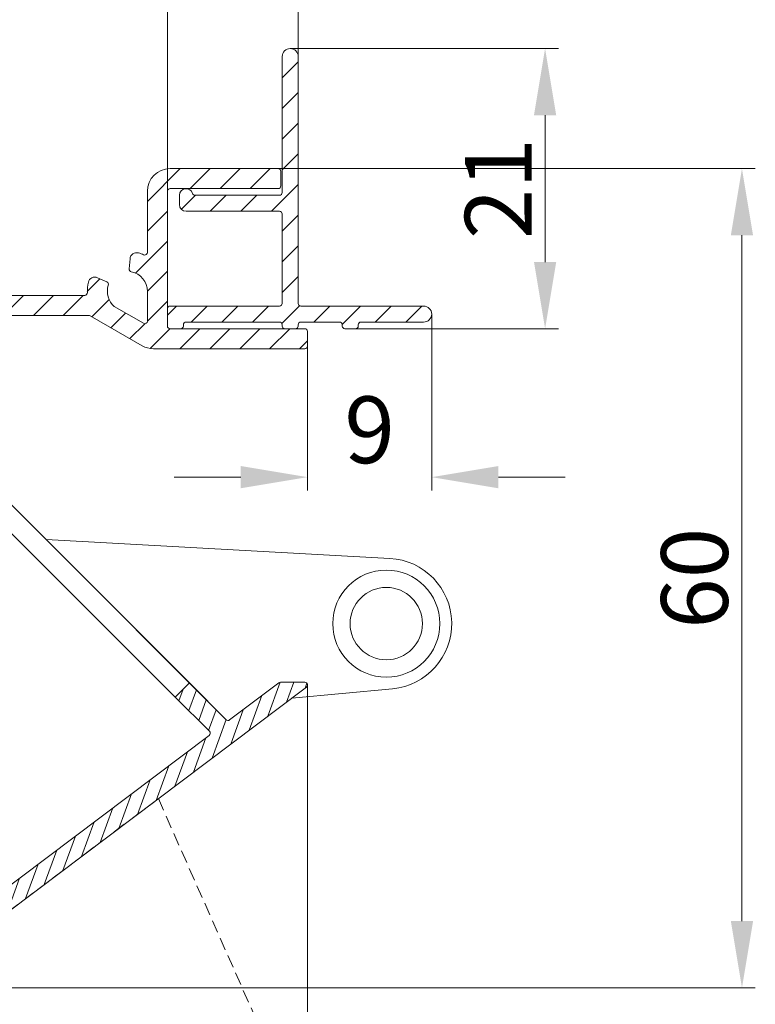
# Model space of a CAD drawing. Units: millimetres. Extents: x 927 to 2116, y 266 to 1107.
# Drawn here: x 1244 to 1299, y 955 to 1029 of the extents above; entities that cross this region are included whole.
import ezdxf

# ---------------------------------------------------------------- set-up
doc = ezdxf.new("R2010")
doc.units = ezdxf.units.MM
doc.header["$LTSCALE"] = 0.15
doc.linetypes.add('HIDDEN', pattern=[9.524999999999999, 6.35, -3.175])
doc.layers.get('Defpoints').update_dxf_attribs({"lineweight": 9})
for name, color, linetype, lineweight in [('ALUMINIUM', 250, 'Continuous', 9), ('Bemating', 250, 'Continuous', 9), ('KS-Stuk', 252, 'Continuous', 9), ('Opvulprofiel', 150, 'Continuous', 9), ('Opvulprofiel Bemating', 250, 'Continuous', 9), ('Sky Buitenkap Bemating', 250, 'Continuous', 9)]:
    doc.layers.add(name, color=color, linetype=linetype, lineweight=lineweight)
doc.styles.get("Standard").update_dxf_attribs({"font": 'arial.ttf'})
doc.dimstyles.new('schaal 1-5', dxfattribs={"dimtxt": 5, "dimasz": 5, "dimexe": 1, "dimexo": 0, "dimgap": 1, "dimtad": 1, "dimdec": 0, "dimdsep": 46, "dimtxsty": 'Standard', "dimcen": 0, "dimclrt": 256, "dimadec": 1, "dimazin": 0, "dimtfac": 1, "dimtdec": 0, "dimtofl": 0, "dimtmove": 1, "dimatfit": 3, "dimfxl": 1, "dimtolj": 1, "dimtzin": 0, "dimlwd": -1, "dimlwe": -1, "dimarcsym": 0})

# ---------------------------------------------------------------- blocks, each defined once
blk = doc.blocks.new('*D96')
at = {"layer": 'Bemating', "color": 0, "transparency": 16777216}
for p, q in [((1265.709504249927, 978.8047404974388), (1265.709504249927, 928.8364392361032)), ((1231.109504249831, 956.1047404974386), (1231.109504249831, 928.8364392361032)), ((1236.109504249831, 929.8364392361032), (1260.709504249927, 929.8364392361032))]:
    blk.add_line(p, q, dxfattribs=at)
for points in [[(1236.109504249831, 930.6697725694365), (1236.109504249831, 929.0031059027698), (1231.109504249831, 929.8364392361032)], [(1260.709504249927, 930.6697725694365), (1260.709504249927, 929.0031059027698), (1265.709504249927, 929.8364392361032)]]:
    blk.add_solid(points, dxfattribs=at)
at = {"layer": 'Defpoints', "color": 0, "transparency": 16777216}
for p in [(1265.709504249927, 978.8047404974388), (1231.109504249831, 956.1047404974386), (1265.709504249927, 929.8364392361032)]:
    blk.add_point(p, dxfattribs=at)
at = {"layer": 'Bemating', "transparency": 16777216, "insert": (1248.409504249879, 933.3910094953119), "char_height": 5, "attachment_point": 5}
blk.add_mtext('\\A1;35', dxfattribs=at)
blk = doc.blocks.new('*D97')
at = {"layer": 'Defpoints', "color": 0, "transparency": 16777216}
for p in [(1265.709504249927, 978.8047404974388), (1113.109504249831, 946.10474049747), (1265.709504249927, 906.5272587572495)]:
    blk.add_point(p, dxfattribs=at)
at = {"layer": 'Sky Buitenkap Bemating', "color": 0, "transparency": 16777216}
for p, q in [((1265.709504249927, 978.8047404974388), (1265.709504249927, 905.5272587572495)), ((1113.109504249831, 946.10474049747), (1113.109504249831, 905.5272587572495)), ((1118.109504249831, 906.5272587572495), (1260.709504249927, 906.5272587572495))]:
    blk.add_line(p, q, dxfattribs=at)
for points in [[(1118.109504249831, 907.3605920905828), (1118.109504249831, 905.6939254239161), (1113.109504249831, 906.5272587572495)], [(1260.709504249927, 907.3605920905828), (1260.709504249927, 905.6939254239161), (1265.709504249927, 906.5272587572495)]]:
    blk.add_solid(points, dxfattribs=at)
at = {"layer": 'Sky Buitenkap Bemating', "transparency": 16777216, "insert": (1189.409504249879, 910.0818290164582), "char_height": 5, "attachment_point": 5}
blk.add_mtext('\\A1;153', dxfattribs=at)
blk = doc.blocks.new('*D98')
at = {"layer": 'Bemating', "color": 0, "transparency": 16777216}
for p, q in [((1141.109504249803, 986.2547404974684), (1141.109504249803, 917.2286097858391)), ((1265.709504249927, 978.8047404974388), (1265.709504249927, 917.2286097858391)), ((1260.709504249927, 918.2286097858391), (1146.109504249803, 918.2286097858391))]:
    blk.add_line(p, q, dxfattribs=at)
for points in [[(1146.109504249803, 919.0619431191725), (1146.109504249803, 917.3952764525058), (1141.109504249803, 918.2286097858391)], [(1260.709504249927, 919.0619431191725), (1260.709504249927, 917.3952764525058), (1265.709504249927, 918.2286097858391)]]:
    blk.add_solid(points, dxfattribs=at)
at = {"layer": 'Defpoints', "color": 0, "transparency": 16777216}
for p in [(1141.109504249803, 986.2547404974684), (1265.709504249927, 978.8047404974388), (1141.109504249803, 918.2286097858391)]:
    blk.add_point(p, dxfattribs=at)
at = {"layer": 'Bemating', "transparency": 16777216, "insert": (1203.409504249865, 921.7814747244475), "char_height": 5, "attachment_point": 5}
blk.add_mtext('\\A1;125', dxfattribs=at)
blk = doc.blocks.new('*D101')
at = {"layer": 'Defpoints', "color": 0, "transparency": 16777216}
for p in [(1265.009504249538, 1032.54973994344), (1255.209504249539, 1015.804740498571), (1265.009504249538, 1015.804740498571)]:
    blk.add_point(p, dxfattribs=at)
at = {"layer": 'Opvulprofiel Bemating', "color": 0, "transparency": 16777216}
for p, q in [((1255.209504249539, 1015.804740498571), (1255.209504249539, 1033.54973994344)), ((1265.009504249538, 1015.804740498571), (1265.009504249538, 1033.54973994344)), ((1250.209504249539, 1032.54973994344), (1245.209504249539, 1032.54973994344)), ((1270.009504249538, 1032.54973994344), (1275.009504249538, 1032.54973994344))]:
    blk.add_line(p, q, dxfattribs=at)
for points in [[(1250.209504249539, 1033.383073276774), (1250.209504249539, 1031.716406610107), (1255.209504249539, 1032.54973994344)], [(1270.009504249538, 1033.383073276774), (1270.009504249538, 1031.716406610107), (1265.009504249538, 1032.54973994344)]]:
    blk.add_solid(points, dxfattribs=at)
at = {"layer": 'Opvulprofiel Bemating', "transparency": 16777216, "insert": (1260.109504249539, 1036.102604882049), "char_height": 5, "attachment_point": 5}
blk.add_mtext('\\A1;10', dxfattribs=at)
blk = doc.blocks.new('*D102')
at = {"layer": 'Defpoints', "color": 0, "transparency": 16777216}
for p in [(1264.409504249539, 1026.50474049857), (1283.508380238747, 1026.50474049857), (1269.309504249539, 1005.50474049857)]:
    blk.add_point(p, dxfattribs=at)
at = {"layer": 'Opvulprofiel Bemating', "color": 0, "transparency": 16777216}
for p, q in [((1264.409504249539, 1026.50474049857), (1284.508380238747, 1026.50474049857)), ((1283.508380238747, 1010.50474049857), (1283.508380238747, 1021.50474049857)), ((1269.309504249539, 1005.50474049857), (1284.508380238747, 1005.50474049857))]:
    blk.add_line(p, q, dxfattribs=at)
for points in [[(1282.675046905414, 1021.50474049857), (1284.34171357208, 1021.50474049857), (1283.508380238747, 1026.50474049857)], [(1282.675046905414, 1010.50474049857), (1284.34171357208, 1010.50474049857), (1283.508380238747, 1005.50474049857)]]:
    blk.add_solid(points, dxfattribs=at)
at = {"layer": 'Opvulprofiel Bemating', "transparency": 16777216, "insert": (1279.998148315145, 1016.004740498569), "char_height": 5, "attachment_point": 5, "rotation": 90}
blk.add_mtext('\\A1;21', dxfattribs=at)
blk = doc.blocks.new('*D103')
at = {"layer": 'Defpoints', "color": 0, "transparency": 16777216}
for p in [(1275.009504249736, 1006.604740497437), (1265.709504249737, 1004.754740497438), (1275.009504249736, 994.3809845296814)]:
    blk.add_point(p, dxfattribs=at)
at = {"layer": 'Opvulprofiel Bemating', "color": 0, "transparency": 16777216}
for p, q in [((1275.009504249736, 1006.604740497437), (1275.009504249736, 993.3809845296814)), ((1265.709504249737, 1004.754740497438), (1265.709504249737, 993.3809845296814)), ((1260.709504249737, 994.3809845296814), (1255.709504249737, 994.3809845296814)), ((1280.009504249736, 994.3809845296814), (1285.009504249736, 994.3809845296814))]:
    blk.add_line(p, q, dxfattribs=at)
for points in [[(1260.709504249737, 995.2143178630148), (1260.709504249737, 993.547651196348), (1265.709504249737, 994.3809845296814)], [(1280.009504249736, 995.2143178630148), (1280.009504249736, 993.547651196348), (1275.009504249736, 994.3809845296814)]]:
    blk.add_solid(points, dxfattribs=at)
at = {"layer": 'Opvulprofiel Bemating', "transparency": 16777216, "insert": (1270.359504249736, 997.9338494682898), "char_height": 5, "attachment_point": 5}
blk.add_mtext('\\A1;9', dxfattribs=at)
blk = doc.blocks.new('*D104')
at = {"layer": 'Bemating', "color": 0, "transparency": 16777216}
for p, q in [((1263.509504249738, 1017.504740497439), (1299.257611738574, 1017.504740497439)), ((1298.257611738574, 961.1047404974385), (1298.257611738574, 1012.504740497439)), ((1235.514427989537, 956.1047404974383), (1299.257611738574, 956.1047404974385))]:
    blk.add_line(p, q, dxfattribs=at)
for points in [[(1297.424278405241, 1012.504740497439), (1299.090945071908, 1012.504740497439), (1298.257611738574, 1017.504740497439)], [(1297.424278405241, 961.1047404974385), (1299.090945071908, 961.1047404974385), (1298.257611738574, 956.1047404974385)]]:
    blk.add_solid(points, dxfattribs=at)
at = {"layer": 'Defpoints', "color": 0, "transparency": 16777216}
for p in [(1263.509504249738, 1017.504740497439), (1298.257611738574, 1017.504740497439), (1235.514427989537, 956.1047404974383)]:
    blk.add_point(p, dxfattribs=at)
at = {"layer": 'Bemating', "transparency": 16777216, "insert": (1294.704746799966, 986.804740497438), "char_height": 5, "attachment_point": 5, "rotation": 90}
blk.add_mtext('\\A1;60', dxfattribs=at)

msp = doc.modelspace()

# ---------------------------------------------------------------- hatches: boundary and pattern name
at = {"layer": 'ALUMINIUM'}
h = msp.add_hatch(dxfattribs=at)
h.set_pattern_fill('ANSI31', color=256, scale=0.5, style=0)
h.set_pattern_definition([(45, (-9.084261946762808, -32.21840112436541), (-1.122532015133644, 1.122532015133644), [])])
h.paths.add_polyline_path([(1249.325787392236, 1006.504740497438, -0.1316524975889752), (1249.425787392237, 1006.477945578194), (1253.31501787672, 1004.232497311005, 0.1316524975889765), (1254.165017876713, 1004.004740497438), (1265.509504249737, 1004.004740497438, 0.4142135623731555), (1265.709504249737, 1004.204740497438), (1265.709504249737, 1005.304740497438, 0.4142135623730503), (1265.509504249736, 1005.504740497438), (1255.409504249737, 1005.504740497437, -0.4142135623731107), (1255.209504249737, 1005.704740497437), (1255.209504249736, 1015.804740497438, -0.4142135623731107), (1255.409504249736, 1016.004740497438), (1263.509504249737, 1016.004740497438, 0.414213562373155), (1263.709504249737, 1016.204740497438), (1263.709504249737, 1017.304740497438, 0.4142135623730534), (1263.509504249736, 1017.504740497438), (1255.409504249736, 1017.504740497438, 0.4142135623731076), (1253.709504249736, 1015.804740497438), (1253.709504249737, 1011.228778800837, -0.5427832983763248), (1253.42825424972, 1011.04602640688, 0.03390656512839888), (1253.046560322995, 1011.185597510589, 0.4744978678359741), (1252.408707127952, 1010.746116792301), (1252.346795358939, 1009.987342990972, 0.3800824376972077), (1252.506529528241, 1009.775038420907, -0.3569642263426582), (1253.709504249736, 1008.304740497386), (1253.709504249736, 1006.083201466538, -0.5773502691846465), (1253.409504249739, 1005.909996385779), (1251.231315984636, 1007.167573966938, -0.3019478487193386), (1250.78217992688, 1008.765983684251, 0.3800824376788171), (1250.675331427694, 1009.009235885709), (1249.983492357802, 1009.326929842454, 0.4744978678407304), (1249.287905747772, 1008.986108381719, 0.06518638717881177), (1249.210969451288, 1008.210990497483, -0.42339787847499), (1249.011067131364, 1008.004740497438), (1233.404739380836, 1008.004740497438, 0.1316524975964232), (1232.554739380784, 1007.776983683841), (1231.090380026975, 1006.93153541666, -0.3152987888863662), (1230.861822505029, 1006.951531608789), (1227.38094672778, 1009.872333189601, -0.2216946626591517), (1227.309504249736, 1010.025542078193), (1227.309504249831, 1011.804740497449, -0.4142135623575256), (1227.509504249831, 1012.004740497439), (1227.609504249831, 1012.004740497439, 0.4142135623730658), (1229.309504249831, 1013.704740497439), (1229.309504249832, 1015.804740497439, 0.4142135623731268), (1227.609504249832, 1017.504740497439), (1226.009504249831, 1017.504740497439, 0.4142135623730354), (1225.809504249831, 1017.304740497439), (1225.809504249831, 1016.204740497439, 0.414213562373155), (1226.009504249831, 1016.004740497439), (1227.609504249831, 1016.004740497439, -0.4142135623730638), (1227.809504249831, 1015.804740497439), (1227.809504249832, 1013.704740497439, -0.4142135623731264), (1227.609504249832, 1013.504740497439), (1226.009504249831, 1013.504740497439, 0.414213562373082), (1225.809504249831, 1013.304740497439), (1225.809504249831, 1008.004740497438), (1221.365017876835, 1008.004740497438, -0.1316524975879929), (1221.265017876835, 1008.031535416681), (1213.909504249712, 1012.278243189352, -0.2679491924304953), (1213.809504249736, 1012.451448270066), (1213.809504249736, 1013.504740497438), (1208.009504249832, 1013.504740497438, -0.4142135623730953), (1207.809504249831, 1013.704740497438), (1207.809504249831, 1015.804740497439, -0.414213562373095), (1208.009504249832, 1016.004740497439), (1209.609504249831, 1016.004740497439, 0.414213562373155), (1209.809504249832, 1016.204740497439), (1209.809504249831, 1017.304740497439, 0.4142135623730379), (1209.609504249831, 1017.504740497439), (1208.009504249737, 1017.504740497439, 0.414213562373127), (1206.309504249736, 1015.804740497439), (1206.309504249737, 1013.704740497438, 0.4142135623730305), (1208.009504249737, 1012.004740497438), (1212.109504249737, 1012.004740497438, -0.4142135623730275), (1212.309504249736, 1011.804740497437), (1212.309504249736, 1010.004740497438, -0.4142135623731588), (1212.109504249737, 1009.804740497438), (1201.809504249736, 1009.804740497439, 0.2513806713975423), (1199.309504249831, 1008.463052892759), (1199.309504249831, 1005.146428102117, 0.04324884095973783), (1199.632049506115, 1004.741080922924, 0.4744978678151836), (1200.404534652191, 1004.798235967177), (1200.841195778318, 1005.421852684111, 0.3800824376668943), (1200.810558178906, 1005.685764739084, -2.621738885324849), (1202.808450320511, 1005.685764739129, 0.380082437664116), (1202.777812721097, 1005.421852684042), (1203.214473847231, 1004.798235967145, 0.4744978677938264), (1203.986958993252, 1004.741080922896, 0.3030251970592133), (1204.550790159203, 1008.023490497462, -0.5427832983405538), (1204.733542553157, 1008.304740497438), (1212.109504249736, 1008.304740497438, -0.4142135623730168), (1212.309504249736, 1008.104740497438), (1212.309504249736, 1007.255295847337, 0.2679491924339791), (1213.159504249752, 1005.783052660895), (1218.180883891177, 1002.883957773289, 0.4142135623698314), (1218.863896593064, 1003.066970475184), (1219.163896593044, 1003.586585717419), (1219.156535658507, 1003.590835554956, -0.4663076581091604), (1219.103326769916, 1003.892598157579), (1219.338254062933, 1004.172573603038), (1219.284535359941, 1004.373054532021, 0.6681786379589484), (1218.918145113877, 1004.421290723034, -0.4142135623724134), (1218.644940033132, 1004.348085642284), (1218.033816043948, 1004.700918241958, -0.4142135623480753), (1217.76061096322, 1004.627713161191), (1217.646356663778, 1004.693677911714, -0.2354687435041975), (1217.547847433412, 1004.842509123826), (1217.529480405947, 1004.992096558328), (1216.083924269913, 1005.826688782621), (1216.090136242638, 1005.718953579526, -0.5967111811043062), (1215.790467879303, 1005.534235693401), (1215.673916638679, 1005.601526583572, -0.2249012856822245), (1215.576545495449, 1005.742410900054), (1215.508324540522, 1006.15901144134), (1213.909504249709, 1007.082090766653, -0.2679491924276826), (1213.809504249736, 1007.255295847366), (1213.809504249736, 1010.257517247138, -0.5773502691917067), (1214.109504249737, 1010.430722327894), (1220.515017876721, 1006.732497311005, 0.1316524975889624), (1221.365017876713, 1006.504740497438), (1225.809504249831, 1006.504740497438), (1225.809504249831, 1005.304740497438, 0.4142135623730935), (1226.009504249831, 1005.104740497438), (1227.109504249737, 1005.104740497438, 0.4142135623730951), (1227.309504249736, 1005.304740497438), (1227.309504249736, 1005.704740497692, -0.1622776600061154), (1227.209504249926, 1006.004740497439), (1227.209504249926, 1006.104740497439, -0.1132370113486983), (1227.309504249736, 1006.540630391401), (1227.309504249736, 1007.545268228538, -0.6370702608106229), (1227.638061771675, 1007.698477117161), (1228.345649521271, 1007.104740497439), (1228.502397468739, 1007.104740497439, -0.1989123673796843), (1228.855950859335, 1006.958293888031), (1230.229944010119, 1005.584300737246, 0.251978620371394), (1231.840380026913, 1005.632497310991), (1233.304739380931, 1006.477945578193, -0.1316524975833568), (1233.404739380943, 1006.504740497438)])
h = msp.add_hatch(dxfattribs=at)
h.set_pattern_fill('ANSI31', color=256, scale=0.3, angle=25)
h.set_pattern_definition([(70, (-282.4479375800222, -38.39778504005881), (-0.8950572212985777, 0.3257741865176995), [])])
h.paths.add_polyline_path([(1265.629845671365, 978.6449971336128, 0.7199482758310182), (1265.509504249927, 979.0047404974389), (1263.681372278627, 979.0047404974387, 0.1628256663927309), (1263.561030857187, 978.964483861263), (1259.872173598366, 976.1855119191141, -0.3738461782884475), (1259.61041082069, 976.2038339267006), (1256.854866767726, 978.9593779796387), (1255.794206596026, 977.8987178078387), (1258.360748510864, 975.3321758929753, -0.455767051367706), (1258.339668576065, 975.0310111729132), (1236.0724584549, 958.256181513259, -0.5622126703569448), (1235.278623299199, 958.572058547752, 0.3658922562275496), (1233.109504249927, 960.4047404974388), (1232.093221107326, 960.4047404974388, 0.1316524975873031), (1231.843221107327, 960.337753199331), (1229.880785542027, 959.2047404974387), (1227.909504249927, 959.2047404974387, 0.6180339887483015), (1227.509504249925, 958.4047404974403, 0.2284148857830111), (1229.051421126148, 957.6055840876613, 0.1390469655289772), (1229.157229438528, 957.6322946478826), (1231.834375380525, 959.1779455781948, -0.1316524975903252), (1231.934375380526, 959.2047404974389), (1233.109504249927, 959.2047404974387, -0.4142135623730034), (1234.109504249927, 958.2047404974387), (1234.109504249927, 956.3047404974386, 0.414213562373116), (1234.309504249926, 956.1047404974386), (1235.542244150726, 956.1047404974388, 0.1628256663902368), (1235.843097704321, 956.2053820878746)])
h.paths.add_polyline_path([(1230.020164421727, 1003.672759982039), (1231.080824593526, 1004.733420153839), (1228.855950859335, 1006.958293888031, 0.1989123673796847), (1228.502397468739, 1007.104740497439), (1228.209504249926, 1007.104740497439, 0.4142135623730951), (1227.209504249926, 1006.104740497439), (1227.209504249926, 1006.004740497439, 0.4142135623730951), (1227.709504249926, 1005.504740497439), (1227.981077125226, 1005.504740497439, -0.1989123673863368), (1228.334630515829, 1005.358293888023)])
at = {"layer": 'Opvulprofiel'}
h = msp.add_hatch(dxfattribs=at)
h.set_pattern_fill('ANSI31', color=256, scale=13, style=0)
h.set_pattern_definition([(45, (164.5196598741843, 846.5540818703271), (-1.14904851942814, 1.14904851942814), [])])
edge = h.paths.add_edge_path()
edge.add_arc((1257.280324642996, 1015.704740497437), 0.1999999999998426, 196.601549598921, 269.9999999999349)
edge.add_line((1257.280324642996, 1015.504740497437), (1263.609504249737, 1015.504740497437))
edge.add_arc((1263.609504249736, 1015.704740497437), 0.2000000000000455, 270.0000000000651, 360.0000000000651)
edge.add_line((1263.809504249736, 1015.704740497437), (1263.809504249736, 1025.904740497437))
edge.add_arc((1264.409504249736, 1025.904740497437), 0.599999999999909, 0, 180, ccw=False)
edge.add_line((1265.009504249736, 1025.904740497437), (1265.009504249736, 1007.404740497437))
edge.add_arc((1265.209504249736, 1007.404740497438), 0.2000000000002728, 180.0000000001303, 270.0000000001303)
edge.add_line((1265.209504249737, 1007.204740497437), (1274.409504249736, 1007.204740497437))
edge.add_arc((1274.409504249736, 1006.604740497437), 0.6000000000001364, -90, 90, ccw=False)
edge.add_line((1274.409504249736, 1006.004740497437), (1269.709504249737, 1006.004740497437))
edge.add_arc((1269.709504249736, 1005.804740497437), 0.2000000000002728, 89.99999999986973, 179.9999999998697)
edge.add_line((1269.509504249736, 1005.804740497437), (1269.509504249736, 1005.704740497437))
edge.add_arc((1269.309504249736, 1005.704740497437), 0.2000000000000455, -89.99999999993491, 6.508571459562518e-11, ccw=False)
edge.add_line((1269.309504249736, 1005.504740497437), (1268.509504249736, 1005.504740497437))
edge.add_arc((1268.509504249736, 1005.704740497437), 0.2000000000000455, 179.9999999999349, 269.99999999993486, ccw=False)
edge.add_line((1268.309504249736, 1005.704740497437), (1268.309504249736, 1005.804740497437))
edge.add_arc((1268.109504249737, 1005.804740497437), 0.1999999999998181, 0, 90)
edge.add_line((1268.109504249737, 1006.004740497437), (1265.209504249737, 1006.004740497437))
edge.add_arc((1265.209504249736, 1005.804740497437), 0.2000000000002728, 89.99999999986973, 179.9999999998697)
edge.add_line((1265.009504249736, 1005.804740497437), (1265.009504249736, 1005.704740497437))
edge.add_arc((1264.809504249736, 1005.704740497437), 0.2000000000000455, -89.99999999993491, 6.508571459562518e-11, ccw=False)
edge.add_line((1264.809504249736, 1005.504740497437), (1264.009504249736, 1005.504740497437))
edge.add_arc((1264.009504249736, 1005.704740497437), 0.2000000000000455, 179.9999999999349, 269.99999999993486, ccw=False)
edge.add_line((1263.809504249736, 1005.704740497437), (1263.809504249736, 1005.804740497437))
edge.add_arc((1263.609504249737, 1005.804740497437), 0.1999999999998181, 0, 90)
edge.add_line((1263.609504249737, 1006.004740497437), (1256.609504249737, 1006.004740497437))
edge.add_arc((1256.609504249736, 1005.804740497437), 0.2000000000002728, 89.99999999986973, 179.9999999998697)
edge.add_line((1256.409504249736, 1005.804740497437), (1256.409504249736, 1005.704740497437))
edge.add_arc((1256.209504249736, 1005.704740497437), 0.1999999999995907, -89.99999999980457, 1.9542767404345796e-10, ccw=False)
edge.add_line((1256.209504249737, 1005.504740497437), (1255.409504249736, 1005.504740497437))
edge.add_arc((1255.409504249737, 1005.704740497437), 0.1999999999995907, 179.9999999998046, 269.9999999998046, ccw=False)
edge.add_line((1255.209504249737, 1005.704740497437), (1255.209504249737, 1007.004740497437))
edge.add_arc((1255.409504249737, 1007.004740497438), 0.1999999999995907, 90.00000000019543, 180.0000000001954, ccw=False)
edge.add_line((1255.409504249736, 1007.204740497437), (1263.609504249737, 1007.204740497437))
edge.add_arc((1263.609504249737, 1007.404740497437), 0.1999999999998181, 270, 360)
edge.add_line((1263.809504249736, 1007.404740497437), (1263.809504249736, 1014.104740497437))
edge.add_arc((1263.609504249737, 1014.104740497437), 0.1999999999998181, 0, 90)
edge.add_line((1263.609504249737, 1014.304740497437), (1256.609504249737, 1014.304740497437))
edge.add_arc((1256.609504249737, 1014.804740497437), 0.5, 180, 270, ccw=False)
edge.add_line((1256.109504249737, 1014.804740497437), (1256.109504249737, 1015.504740497437))
edge.add_arc((1256.609504249741, 1015.504740497437), 0.5000000000047748, 16.601549598940778, 179.9999999999349, ccw=False)

# ---------------------------------------------------------------- linework, layer by layer
at = {"layer": 'ALUMINIUM'}
msp.add_lwpolyline([(1233.404739380836, 1008.004740497438), (1249.011067131364, 1008.004740497438, 0.4233978784748606), (1249.210969451288, 1008.210990497483, -0.06518638717883983), (1249.287905747772, 1008.98610838172, -0.4744978678408149), (1249.983492357803, 1009.326929842453), (1250.675331427694, 1009.009235885709, -0.3800824376790114), (1250.78217992688, 1008.76598368425, 0.3019478487193044), (1251.231315984636, 1007.167573966938), (1253.409504249739, 1005.909996385779, 0.5773502691846178), (1253.709504249736, 1006.083201466538), (1253.709504249736, 1008.304740497385, 0.3569642263427089), (1252.506529528241, 1009.775038420907, -0.3800824376972201), (1252.346795358939, 1009.987342990973), (1252.408707127952, 1010.746116792301, -0.4744978678360415), (1253.046560322995, 1011.185597510589, -0.03390656512838748), (1253.42825424972, 1011.04602640688, 0.5427832983764687), (1253.709504249737, 1011.228778800838), (1253.709504249736, 1015.804740497438, -0.4142135623730951), (1255.409504249736, 1017.504740497438), (1263.509504249736, 1017.504740497438, -0.4142135623730951), (1263.709504249737, 1017.304740497438), (1263.709504249737, 1016.204740497437, -0.4142135623730951), (1263.509504249737, 1016.004740497438), (1255.409504249736, 1016.004740497438, 0.4142135623730951), (1255.209504249736, 1015.804740497438), (1255.209504249736, 1005.704740497438, 0.4142135623730951), (1255.409504249736, 1005.504740497438), (1265.509504249736, 1005.504740497438, -0.4142135623730951), (1265.709504249737, 1005.304740497438), (1265.709504249737, 1004.204740497437, -0.4142135623730951), (1265.509504249737, 1004.004740497438), (1254.165017876713, 1004.004740497438, -0.1316524975889863), (1253.31501787672, 1004.232497311005), (1249.425787392237, 1006.477945578194, 0.1316524975890168), (1249.325787392236, 1006.504740497438), (1233.404739380943, 1006.504740497438, 0.1316524975835031)], format="xyb", dxfattribs=at)
at = {"layer": 'ALUMINIUM', "linetype": 'Continuous'}
msp.add_lwpolyline([(1228.855950859326, 1006.958293888039), (1231.080824593526, 1004.733420153839), (1256.854866767726, 978.9593779796387), (1255.794206596026, 977.8987178078387), (1230.020164421727, 1003.672759982039), (1228.33463051583, 1005.358293888022, 0.1989123673873228), (1227.981077125226, 1005.504740497439), (1227.709504249926, 1005.504740497439, -0.4142135623730951), (1227.209504249926, 1006.004740497439), (1227.209504249926, 1006.104740497439, -0.4142135623730951), (1228.209504249926, 1007.104740497439), (1228.502397468727, 1007.104740497439, -0.1989123673796344)], format="xyb", close=True, dxfattribs=at)
for points in [[(1235.843097704321, 956.2053820878748), (1265.629845671365, 978.6449971336131, 0.7199482758312822), (1265.509504249926, 979.0047404974389), (1263.681372278627, 979.0047404974387, 0.1628256663878536), (1263.56103085719, 978.9644838612653), (1259.872173598364, 976.1855119191127, -0.3738461782820596), (1259.610410820692, 976.2038339266987), (1256.854866767726, 978.9593779796387)], [(1255.794206596026, 977.8987178078387), (1258.360748510867, 975.3321758929733, -0.4557670513637783), (1258.339668576064, 975.0310111729129), (1236.0724584549, 958.256181513259, -0.5622126703632451)]]:
    msp.add_lwpolyline(points, format="xyb", dxfattribs=at)
at = {"layer": 'KS-Stuk'}
msp.add_lwpolyline([(1272.072567895266, 978.524281641116, 0.9283471827764745), (1271.877945264322, 988.2953193495341), (1246.117041957926, 989.697202789439), (1259.610410820689, 976.203833926701, 0.3738461782890563), (1259.872173598366, 976.1855119191137), (1263.561030857187, 978.9644838612635, -0.1628256663927783), (1263.681372278627, 979.0047404974389), (1265.509504249926, 979.0047404974384, -0.7199482758309342), (1265.629845671364, 978.6449971336128), (1264.522791006623, 977.8110061071711)], format="xyb", close=True, dxfattribs=at)
at = {"layer": 'KS-Stuk', "linetype": 'HIDDEN'}
msp.add_lwpolyline([(1243.064656204104, 960.8321371237357, 0.2536064259220469), (1243.230797101291, 961.7706696096193), (1254.533294434827, 970.2854965141387), (1266.377625888805, 943.5384561926312, -0.9283471827771917), (1257.759924368009, 938.9290878664606), (1253.837651592975, 945.1102976181523, 0.1387614668386936), (1253.431713327259, 945.4732855740667), (1236.564104208796, 953.7012332107101, -0.6177608091829758), (1236.545850377193, 955.489640644882, 0.1065504743301187)], format="xyb", close=True, dxfattribs=at)
at = {"layer": 'KS-Stuk', "linetype": 'Continuous'}
for radius in [4.01139443, 2.71144393]:
    msp.add_circle((1271.611685966827, 983.4025587804385), radius, dxfattribs=at)
at = {"layer": 'Opvulprofiel', "flags": 128}
msp.add_lwpolyline([(1257.088661673496, 1015.647597640294, 0.3316792665683752), (1257.280324642996, 1015.504740497437), (1263.609504249737, 1015.504740497437, 0.414213562373095), (1263.809504249736, 1015.704740497437), (1263.809504249736, 1025.904740497437, -0.9999999999999999), (1265.009504249736, 1025.904740497437), (1265.009504249736, 1007.404740497437, 0.414213562373095), (1265.209504249737, 1007.204740497437), (1274.409504249736, 1007.204740497437, -0.9999999999999999), (1274.409504249736, 1006.004740497437), (1269.709504249737, 1006.004740497437, 0.414213562373095), (1269.509504249736, 1005.804740497437), (1269.509504249736, 1005.704740497437, -0.414213562373095), (1269.309504249736, 1005.504740497437), (1268.509504249736, 1005.504740497437, -0.414213562373095), (1268.309504249736, 1005.704740497437), (1268.309504249736, 1005.804740497437, 0.414213562373095), (1268.109504249737, 1006.004740497437), (1265.209504249737, 1006.004740497437, 0.414213562373095), (1265.009504249736, 1005.804740497437), (1265.009504249736, 1005.704740497437, -0.414213562373095), (1264.809504249736, 1005.504740497437), (1264.009504249736, 1005.504740497437, -0.414213562373095), (1263.809504249736, 1005.704740497437), (1263.809504249736, 1005.804740497437, 0.414213562373095), (1263.609504249737, 1006.004740497437), (1256.609504249737, 1006.004740497437, 0.414213562373095), (1256.409504249736, 1005.804740497437), (1256.409504249736, 1005.704740497437, -0.414213562373095), (1256.209504249737, 1005.504740497437), (1255.409504249736, 1005.504740497437, -0.414213562373095), (1255.209504249737, 1005.704740497437), (1255.209504249737, 1007.004740497437, -0.414213562373095), (1255.409504249736, 1007.204740497437), (1263.609504249737, 1007.204740497437, 0.414213562373095), (1263.809504249736, 1007.404740497437), (1263.809504249736, 1014.104740497437, 0.414213562373095), (1263.609504249737, 1014.304740497437), (1256.609504249737, 1014.304740497437, -0.414213562373095), (1256.109504249737, 1014.804740497437), (1256.109504249737, 1015.504740497437, -0.8646890412969167)], format="xyb", close=True, dxfattribs=at)

# ---------------------------------------------------------------- dimensions: what is measured, and where the dimension line sits
at = {"layer": 'Bemating'}
dim = msp.add_linear_dim(base=(1298.257611738574, 1017.504740497439), p1=(1235.514427989537, 956.1047404974379), p2=(1263.509504249737, 1017.504740497438), angle=90, text='60', dimstyle='schaal 1-5', dxfattribs=at)
dim.commit()
dim.dimension.update_dxf_attribs({"geometry": '*D104', "text_midpoint": (1294.704746799966, 986.804740497438)})
for base, p1, p2, picture, middle in [((1141.109504249803, 918.2286097858391), (1265.709504249927, 978.8047404974388), (1141.109504249803, 986.2547404974684), '*D98', (1203.409504249865, 921.7814747244475)), ((1265.709504249927, 929.8364392361032), (1231.109504249831, 956.1047404974386), (1265.709504249927, 978.8047404974388), '*D96', (1248.409504249879, 933.3910094953119))]:
    dim = msp.add_linear_dim(base=base, p1=p1, p2=p2, dimstyle='schaal 1-5', dxfattribs=at)
    dim.commit()
    dim.dimension.update_dxf_attribs({"geometry": picture, "text_midpoint": middle})
at = {"layer": 'Opvulprofiel Bemating'}
for base, p1, p2, picture, middle in [((1265.009504249538, 1032.54973994344), (1255.209504249539, 1015.804740498571), (1265.009504249538, 1015.804740498571), '*D101', (1260.109504249539, 1036.102604882049)), ((1275.009504249736, 994.3809845296814), (1265.709504249737, 1004.754740497438), (1275.009504249736, 1006.604740497437), '*D103', (1270.359504249736, 997.9338494682898))]:
    dim = msp.add_linear_dim(base=base, p1=p1, p2=p2, dimstyle='schaal 1-5', dxfattribs=at)
    dim.commit()
    dim.dimension.update_dxf_attribs({"geometry": picture, "text_midpoint": middle})
dim = msp.add_linear_dim(base=(1283.508380238747, 1026.50474049857), p1=(1269.309504249539, 1005.504740498569), p2=(1264.409504249538, 1026.504740498569), angle=90, dimstyle='schaal 1-5', dxfattribs=at)
dim.commit()
dim.dimension.update_dxf_attribs({"geometry": '*D102', "text_midpoint": (1279.998148315145, 1016.004740498569)})
at = {"layer": 'Sky Buitenkap Bemating'}
dim = msp.add_linear_dim(base=(1265.709504249927, 906.5272587572495), p1=(1113.109504249831, 946.10474049747), p2=(1265.709504249927, 978.8047404974388), dimstyle='schaal 1-5', dxfattribs=at)
dim.commit()
dim.dimension.update_dxf_attribs({"geometry": '*D97', "text_midpoint": (1189.409504249879, 910.0818290164582)})

doc.saveas('drawing.dxf')
